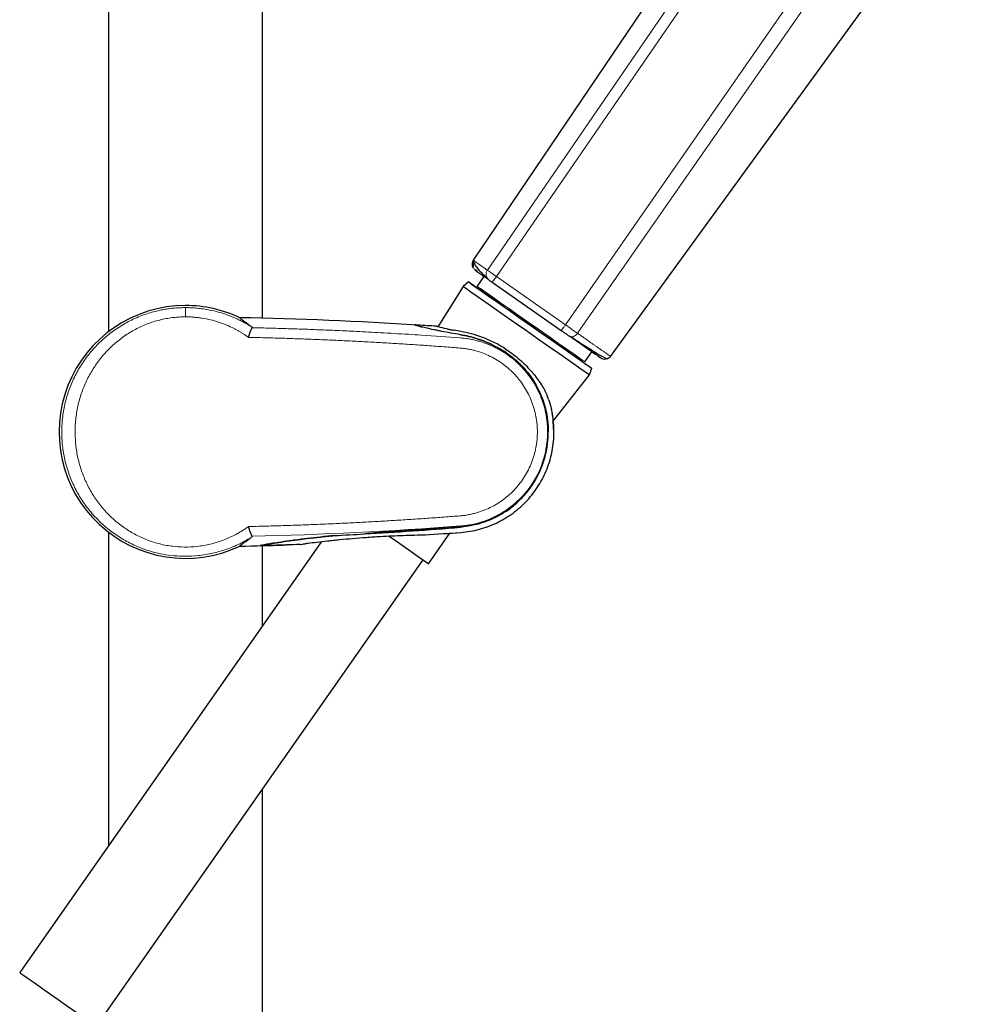
# Model space of a CAD drawing. Units: millimetres. Extents: x 35 to 801, y 37 to 1427.
# Drawn here: x 511 to 652, y 966 to 1113 of the extents above; entities that cross this region are included whole.
import ezdxf

# ---------------------------------------------------------------- set-up
doc = ezdxf.new("R2010")
doc.units = ezdxf.units.MM

msp = doc.modelspace()

# ---------------------------------------------------------------- linework, layer by layer
at = {"color": 7, "linetype": 'Continuous', "lineweight": 25}
for p, q in [((547.205, 1068.919), (547.205, 1399.518)), ((524.205, 1376.818), (524.205, 1066.908)), ((637.385, 1164.478), (578.667, 1077.575)), ((599.176, 1063.212), (646.37, 1128.168)), ((578.641, 1077.119), (578.659, 1076.392)), ((578.79, 1076.298), (579.236, 1075.985)), ((580.271, 1075.169), (579.239, 1073.695)), ((577.179, 1073.672), (573.404, 1067.632)), ((577.972, 1074.338), (577.179, 1073.672)), ((581.487, 1074.317), (591.786, 1067.106)), ((581.77, 1064.822), (581.769, 1064.821)), ((595.335, 1062.424), (596.368, 1063.898)), ((596.385, 1063.886), (596.815, 1063.591)), ((597.237, 1063.305), (597.157, 1063.486)), ((597.186, 1063.417), (597.742, 1063.028)), ((597.224, 1063.299), (597.301, 1063.245)), ((596.019, 1060.48), (596.373, 1061.453)), ((590.577, 1053.514), (596.019, 1060.48)), ((590.722, 1051.943), (590.578, 1053.516)), ((576.763, 1037.71), (577.451, 1037.868)), ((524.205, 1036.977), (524.205, 990.173)), ((557.945, 1036.474), (557.946, 1036.474)), ((571.987, 1032.261), (575.19, 1036.836)), ((575.19, 1036.835), (576.821, 1036.95)), ((555.995, 1035.574), (510.946, 971.237)), ((547.205, 1023.02), (547.205, 1034.967)), ((522.414, 963.207), (571.168, 1032.834)), ((547.205, 502.518), (547.205, 998.612))]:
    msp.add_line(p, q, dxfattribs=at)
at = {"color": 8, "linetype": 'Continuous', "lineweight": 18}
for p, q in [((580.773, 1076.105), (639.266, 1161.278)), ((582.137, 1075.148), (640.649, 1160.31)), ((650.148, 1150.97), (592.436, 1067.937)), ((594.241, 1066.676), (651.993, 1149.699)), ((592.436, 1067.937), (582.137, 1075.148)), ((597.301, 1063.245), (597.281, 1063.259)), ((597.699, 1062.967), (597.464, 1063.131))]:
    msp.add_line(p, q, dxfattribs=at)
at = {"color": 7, "linetype": 'Continuous', "lineweight": 25, "flags": 128}
for points in [[(577.179, 1073.672), (577.264, 1073.613), (577.639, 1073.35), (578.303, 1072.885), (579.233, 1072.233), (580.4, 1071.416), (581.766, 1070.459), (583.288, 1069.394), (584.916, 1068.254), (586.598, 1067.076)], [(579.223, 1073.462), (578.712, 1073.819), (578.202, 1074.176), (577.981, 1074.331), (578.055, 1074.28), (578.422, 1074.023), (579.07, 1073.569), (579.978, 1072.932), (581.118, 1072.134), (582.453, 1071.2), (583.939, 1070.159), (585.529, 1069.046), (587.172, 1067.895)], [(587.172, 1067.895), (588.814, 1066.745), (590.405, 1065.632), (591.891, 1064.591), (593.225, 1063.657), (594.365, 1062.859), (595.274, 1062.222), (595.923, 1061.768), (596.29, 1061.511), (596.373, 1061.453)], [(586.598, 1067.076), (588.28, 1065.899), (589.908, 1064.759), (591.43, 1063.693), (592.796, 1062.736), (593.963, 1061.919), (594.894, 1061.268), (595.558, 1060.803), (595.934, 1060.54), (596.019, 1060.48)], [(596.385, 1063.886), (596.23, 1063.995), (595.771, 1064.316), (595.027, 1064.837), (594.025, 1065.539), (593.23, 1066.095)], [(566.089, 1036.39), (566.842, 1035.863), (568.185, 1034.923), (569.399, 1034.073), (570.428, 1033.352), (571.223, 1032.796), (571.748, 1032.428), (571.977, 1032.268), (571.987, 1032.261)], [(510.946, 971.237), (511.089, 971.136), (511.513, 970.839), (512.196, 970.361), (513.104, 969.725), (514.191, 968.964), (515.403, 968.115), (516.679, 967.222)], [(516.679, 967.222), (517.955, 966.328), (519.167, 965.48), (520.255, 964.718), (521.163, 964.083), (521.846, 963.604), (522.27, 963.307), (522.414, 963.207), (522.414, 963.207)]]:
    msp.add_lwpolyline(points, dxfattribs=at)
at = {"color": 8, "linetype": 'Continuous', "lineweight": 18, "flags": 128}
for points in [[(579.241, 1073.693), (579.419, 1073.569), (579.879, 1073.246), (580.606, 1072.737), (581.572, 1072.061), (582.743, 1071.241), (584.077, 1070.306), (585.527, 1069.292), (587.039, 1068.232), (588.561, 1067.167), (590.037, 1066.134), (591.414, 1065.169), (592.643, 1064.309), (593.68, 1063.583), (594.487, 1063.018), (595.036, 1062.633), (595.307, 1062.444), (595.335, 1062.424)], [(535.705, 1070.503), (535.705, 1070.47), (535.705, 1070.392), (535.705, 1070.269), (535.705, 1070.106), (535.705, 1069.905), (535.705, 1069.671), (535.705, 1069.411), (535.705, 1069.129)]]:
    msp.add_lwpolyline(points, dxfattribs=at)
at = {"color": 7, "linetype": 'Continuous', "lineweight": 25}
for centre, radius, start, end in [((535.705, 1051.943), 18.874, 90, 295.39182), ((535.705, 1051.943), 18.874, 64.60834, 90), ((532.41, 470.381), 598.72, 86.365476, 88.910137), ((532.41, 470.381), 598.72, 86.365491, 86.40762), ((532.41, 1633.505), 598.72, 271.089868, 271.757518), ((532.41, 1633.505), 598.72, 271.381115, 271.757576)]:
    msp.add_arc(centre, radius, start, end, dxfattribs=at)
for points, knots in [([(578.667, 1077.575), (578.563, 1077.42), (578.489, 1077.215), (578.483, 1076.891), (578.497, 1076.78), (578.559, 1076.571), (578.605, 1076.472), (578.664, 1076.385)], [0, 0, 0, 0, 0.5, 0.5, 0.75, 0.75, 1, 1, 1, 1]), ([(578.706, 1077.561), (578.672, 1077.506), (578.602, 1077.391), (578.538, 1077.193), (578.508, 1076.978), (578.526, 1076.833), (578.536, 1076.76)], [0, 0, 0, 0, 0.2330161, 0.4799988, 0.7372626, 1, 1, 1, 1]), ([(578.724, 1077.498), (578.748, 1077.339), (578.799, 1077.002), (579.46, 1076.079), (580.325, 1075.304), (580.757, 1074.918)], [0, 0, 0, 0, 0.3104137, 0.6563292, 1, 1, 1, 1]), ([(578.941, 1076.101), (578.941, 1076.1), (578.942, 1076.1), (578.954, 1076.091), (578.972, 1076.079), (578.996, 1076.062), (579.025, 1076.042), (579.057, 1076.019), (579.093, 1075.994), (579.132, 1075.967), (579.172, 1075.939), (579.214, 1075.91), (579.255, 1075.88), (579.297, 1075.851), (579.338, 1075.822), (579.378, 1075.795), (579.416, 1075.768), (579.475, 1075.726), (579.565, 1075.663), (579.702, 1075.567), (579.871, 1075.449), (580.079, 1075.303), (580.331, 1075.127), (580.632, 1074.916), (580.868, 1074.751), (580.99, 1074.665)], [0, 0, 0, 0, 0.0447106, 0.0876228, 0.128738, 0.168057, 0.2055806, 0.2413096, 0.2752444, 0.3073854, 0.3377329, 0.3662871, 0.3930483, 0.4180164, 0.4411917, 0.4625742, 0.4821638, 0.4999606, 0.5501805, 0.6074679, 0.671824, 0.7432508, 0.8217518, 0.9073322, 1, 1, 1, 1]), ([(595.057, 1062.375), (595.057, 1062.375), (594.226, 1062.956), (591.269, 1065.027), (589.263, 1066.431), (585.081, 1069.359), (583.076, 1070.764), (580.119, 1072.834), (579.288, 1073.416), (579.288, 1073.416)], [0, 0, 0, 0, 0.25, 0.25, 0.5, 0.5, 0.75, 0.75, 1, 1, 1, 1]), ([(543.798, 1068.993), (543.797, 1068.99), (543.795, 1068.983), (543.803, 1068.967), (543.821, 1068.947), (543.848, 1068.922), (543.884, 1068.891), (543.941, 1068.846), (544.029, 1068.779), (544.16, 1068.684), (544.321, 1068.568), (544.517, 1068.43), (544.748, 1068.264), (545.015, 1068.069), (545.316, 1067.844), (545.539, 1067.67), (545.653, 1067.581)], [0, 0, 0, 0, 0.0383962, 0.0782664, 0.1196208, 0.1624688, 0.2068188, 0.2526784, 0.3341782, 0.4176815, 0.5032311, 0.5936388, 0.6884836, 0.7878032, 0.8916316, 1, 1, 1, 1]), ([(545.098, 1066.068), (545.114, 1066.116), (545.145, 1066.209), (545.19, 1066.34), (545.232, 1066.46), (545.27, 1066.568), (545.304, 1066.664), (545.333, 1066.748), (545.359, 1066.821), (545.382, 1066.883), (545.4, 1066.935), (545.415, 1066.977), (545.446, 1067.058), (545.492, 1067.17), (545.548, 1067.298), (545.597, 1067.396), (545.639, 1067.47), (545.663, 1067.497), (545.675, 1067.511)], [0, 0, 0, 0, 0.0672646, 0.1309641, 0.1907263, 0.2462348, 0.2972291, 0.3435014, 0.3848911, 0.421279, 0.4525797, 0.4787356, 0.4997102, 0.607957, 0.7125924, 0.8130605, 0.9089494, 1, 1, 1, 1]), ([(545.659, 1067.581), (545.666, 1067.575), (545.679, 1067.563), (545.686, 1067.545), (545.684, 1067.527), (545.675, 1067.515), (545.67, 1067.509)], [0, 0, 0, 0, 0.2459967, 0.4930195, 0.7435583, 1, 1, 1, 1]), ([(576.784, 1066.458), (575.749, 1066.626), (574.805, 1066.796), (573.744, 1067.002), (573.538, 1067.043), (573.138, 1067.124), (572.944, 1067.164), (572.391, 1067.28), (572.056, 1067.354), (571.454, 1067.491), (571.186, 1067.554), (570.837, 1067.64), (570.729, 1067.668), (570.534, 1067.719), (570.447, 1067.742), (570.061, 1067.85), (569.91, 1067.905), (569.924, 1067.925)], [0, 0, 0, 0, 0.25, 0.25, 0.3125, 0.3125, 0.375, 0.375, 0.5, 0.5, 0.625, 0.625, 0.6875, 0.6875, 0.75, 0.75, 1, 1, 1, 1]), ([(576.784, 1066.458), (576.276, 1066.541), (575.783, 1066.625), (574.831, 1066.795), (574.379, 1066.88), (573.113, 1067.125), (572.379, 1067.281), (571.459, 1067.489), (571.19, 1067.553), (570.727, 1067.668), (570.533, 1067.718), (570.3, 1067.783), (570.231, 1067.803), (570.114, 1067.839), (570.066, 1067.855), (569.952, 1067.896), (569.917, 1067.915), (569.924, 1067.925)], [0, 0, 0, 0, 0.125, 0.125, 0.25, 0.25, 0.5, 0.5, 0.625, 0.625, 0.75, 0.75, 0.8125, 0.8125, 0.875, 0.875, 1, 1, 1, 1]), ([(574.762, 1067.32), (574.242, 1067.427), (573.846, 1067.516), (573.445, 1067.617), (573.344, 1067.645), (573.213, 1067.688), (573.183, 1067.703), (573.188, 1067.711)], [0, 0, 0, 0, 0.5, 0.5, 0.75, 0.75, 1, 1, 1, 1]), ([(574.762, 1067.32), (574.917, 1067.288), (575.082, 1067.255), (575.43, 1067.187), (575.615, 1067.152), (575.807, 1067.115)], [0, 0, 0, 0, 0.5, 0.5, 1, 1, 1, 1]), ([(581.769, 1064.821), (580.941, 1065.243), (580.106, 1065.585), (578.846, 1065.993), (578.427, 1066.11), (577.599, 1066.31), (577.19, 1066.392), (576.784, 1066.458)], [0, 0, 0, 0, 0.5, 0.5, 0.75, 0.75, 1, 1, 1, 1]), ([(576.784, 1066.458), (577.187, 1066.393), (577.6, 1066.31), (578.427, 1066.111), (578.842, 1065.994), (579.675, 1065.725), (580.093, 1065.573), (580.932, 1065.227), (581.353, 1065.034), (581.77, 1064.822)], [0, 0, 0, 0, 0.25, 0.25, 0.5, 0.5, 0.75, 0.75, 1, 1, 1, 1]), ([(583.493, 1064.326), (582.934, 1064.686), (582.365, 1065.008), (581.497, 1065.442), (581.204, 1065.579), (580.624, 1065.83), (580.337, 1065.946), (579.484, 1066.266), (578.923, 1066.444), (577.835, 1066.735), (577.315, 1066.846), (576.82, 1066.933)], [0, 0, 0, 0, 0.25, 0.25, 0.375, 0.375, 0.5, 0.5, 0.75, 0.75, 1, 1, 1, 1]), ([(591.786, 1067.106), (591.813, 1067.087), (591.879, 1067.04), (591.996, 1066.959), (592.146, 1066.854), (592.305, 1066.743), (592.459, 1066.634), (592.608, 1066.53), (592.768, 1066.419), (592.912, 1066.317), (592.998, 1066.257), (593.032, 1066.233)], [0, 0, 0, 0, 0.0593807, 0.1441428, 0.2541543, 0.388626, 0.5000361, 0.6113629, 0.7459164, 0.9013689, 1, 1, 1, 1]), ([(593.24, 1066.178), (594.009, 1065.669), (595.547, 1064.652), (597.228, 1063.61), (598.416, 1062.94), (598.654, 1062.898), (598.774, 1062.877)], [0, 0, 0, 0, 0.2481339, 0.4965021, 0.7465647, 1, 1, 1, 1]), ([(581.77, 1064.822), (581.927, 1064.747), (582.082, 1064.669), (582.391, 1064.507), (582.544, 1064.423), (582.696, 1064.336)], [0, 0, 0, 0, 0.5, 0.5, 1, 1, 1, 1]), ([(583.064, 1064.113), (583.003, 1064.151), (582.881, 1064.226), (582.757, 1064.299), (582.696, 1064.335)], [0, 0, 0, 0, 0.5015127, 1, 1, 1, 1]), ([(583.493, 1064.326), (583.824, 1064.112), (584.15, 1063.886), (584.778, 1063.419), (585.084, 1063.176), (585.676, 1062.674), (585.963, 1062.413), (586.519, 1061.877), (586.782, 1061.606), (587.283, 1061.059), (587.52, 1060.783), (587.969, 1060.227), (588.183, 1059.946), (588.78, 1059.111), (589.122, 1058.567), (589.419, 1058.041)], [0, 0, 0, 0, 0.125, 0.125, 0.25, 0.25, 0.375, 0.375, 0.5, 0.5, 0.625, 0.625, 0.75, 0.75, 1, 1, 1, 1]), ([(596.184, 1064.271), (596.27, 1064.211), (596.474, 1064.068), (596.723, 1063.894), (596.941, 1063.741), (597.085, 1063.64), (597.161, 1063.587), (597.171, 1063.58), (597.174, 1063.578)], [0, 0, 0, 0, 0.1413324, 0.335542, 0.5297516, 0.7239617, 0.901435, 1, 1, 1, 1]), ([(597.184, 1063.571), (597.183, 1063.572), (597.178, 1063.575), (597.126, 1063.612), (596.997, 1063.702), (596.804, 1063.837), (596.54, 1064.022), (596.334, 1064.167), (596.199, 1064.261), (596.192, 1064.266)], [0, 0, 0, 0, 0.0777891, 0.260398, 0.4430078, 0.6256177, 0.8082271, 0.9908367, 1, 1, 1, 1]), ([(583.641, 1063.744), (583.546, 1063.807), (583.356, 1063.933), (583.161, 1064.053), (583.064, 1064.113)], [0, 0, 0, 0, 0.4991533, 1, 1, 1, 1]), ([(583.638, 1063.746), (584.113, 1063.422), (584.569, 1063.069), (585.224, 1062.496), (585.438, 1062.296), (585.852, 1061.887), (586.051, 1061.678), (587.013, 1060.602), (587.672, 1059.657), (588.491, 1058.112), (588.731, 1057.583), (589.142, 1056.506), (589.315, 1055.957), (589.594, 1054.838), (589.701, 1054.266), (589.843, 1053.108), (589.879, 1052.527), (589.879, 1051.943)], [0, 0, 0, 0, 0.125, 0.125, 0.1875, 0.1875, 0.25, 0.25, 0.5, 0.5, 0.625, 0.625, 0.75, 0.75, 0.875, 0.875, 1, 1, 1, 1]), ([(583.641, 1063.744), (584.119, 1063.418), (584.576, 1063.065), (585.446, 1062.302), (585.862, 1061.89), (587.021, 1060.593), (587.678, 1059.648), (588.491, 1058.113), (588.733, 1057.579), (589.146, 1056.498), (589.318, 1055.949), (589.596, 1054.832), (589.701, 1054.264), (589.843, 1053.111), (589.879, 1052.527), (589.879, 1051.943)], [0, 0, 0, 0, 0.125, 0.125, 0.25, 0.25, 0.5, 0.5, 0.625, 0.625, 0.75, 0.75, 0.875, 0.875, 1, 1, 1, 1]), ([(596.368, 1063.899), (596.432, 1063.854), (596.699, 1063.667), (596.856, 1063.557), (596.976, 1063.473)], [0, 0, 0, 0, 0.239922, 1, 1, 1, 1]), ([(596.679, 1063.684), (596.694, 1063.675), (596.721, 1063.658), (596.765, 1063.642), (596.807, 1063.634), (596.844, 1063.631), (596.876, 1063.633), (596.916, 1063.639), (596.965, 1063.653), (597.001, 1063.676), (597.019, 1063.687)], [0, 0, 0, 0, 0.1419667, 0.2743451, 0.3940999, 0.4989472, 0.5873946, 0.6586326, 0.8311051, 1, 1, 1, 1]), ([(596.808, 1063.595), (596.807, 1063.596), (596.806, 1063.597), (596.794, 1063.605), (596.771, 1063.621), (596.736, 1063.645), (596.698, 1063.671), (596.679, 1063.684)], [0, 0, 0, 0, 0.1721977, 0.3435434, 0.5159801, 0.7581162, 1, 1, 1, 1]), ([(596.782, 1063.641), (596.803, 1063.632), (596.863, 1063.608), (596.958, 1063.589), (597.061, 1063.584), (597.113, 1063.599), (597.14, 1063.606)], [0, 0, 0, 0, 0.1518251, 0.4242426, 0.7085659, 1, 1, 1, 1]), ([(597.019, 1063.687), (597.047, 1063.667), (597.113, 1063.62), (597.127, 1063.611), (597.135, 1063.605)], [0, 0, 0, 0, 0.4171098, 1, 1, 1, 1]), ([(597.188, 1063.388), (597.179, 1063.419), (597.161, 1063.481), (597.174, 1063.545), (597.181, 1063.576)], [0, 0, 0, 0, 0.5053898, 1, 1, 1, 1]), ([(597.464, 1063.131), (597.457, 1063.136), (597.446, 1063.144), (597.333, 1063.223), (597.3, 1063.246)], [0, 0, 0, 0, 0.7122531, 1, 1, 1, 1]), ([(599.176, 1063.212), (599.103, 1063.111), (599.005, 1063.016), (598.769, 1062.865), (598.631, 1062.811), (598.344, 1062.764), (598.195, 1062.77), (597.924, 1062.836), (597.801, 1062.895), (597.699, 1062.967)], [0, 0, 0, 0, 0.25, 0.25, 0.5, 0.5, 0.75, 0.75, 1, 1, 1, 1]), ([(576.82, 1036.95), (577.763, 1037.02), (578.684, 1037.178), (580.035, 1037.539), (580.48, 1037.68), (581.359, 1038.006), (581.796, 1038.191), (583.066, 1038.803), (583.865, 1039.285), (584.991, 1040.116), (585.355, 1040.411), (586.058, 1041.038), (586.395, 1041.37), (587.35, 1042.399), (587.917, 1043.138), (588.665, 1044.327), (588.897, 1044.738), (589.322, 1045.579), (589.513, 1046.007), (590.024, 1047.311), (590.283, 1048.206), (590.545, 1049.591), (590.612, 1050.06), (590.699, 1050.999), (590.721, 1051.47), (590.721, 1051.943)], [0, 0, 0, 0, 0.125, 0.125, 0.1875, 0.1875, 0.25, 0.25, 0.375, 0.375, 0.4375, 0.4375, 0.5, 0.5, 0.625, 0.625, 0.6875, 0.6875, 0.75, 0.75, 0.875, 0.875, 0.9375, 0.9375, 1, 1, 1, 1]), ([(576.821, 1036.95), (577.764, 1037.02), (578.685, 1037.178), (580.036, 1037.539), (580.481, 1037.68), (581.36, 1038.006), (581.797, 1038.191), (583.067, 1038.803), (583.866, 1039.285), (584.992, 1040.116), (585.356, 1040.411), (586.059, 1041.038), (586.396, 1041.37), (587.351, 1042.399), (587.919, 1043.138), (588.666, 1044.327), (588.898, 1044.738), (589.323, 1045.579), (589.514, 1046.007), (590.026, 1047.311), (590.284, 1048.206), (590.547, 1049.591), (590.613, 1050.06), (590.701, 1050.999), (590.722, 1051.47), (590.722, 1051.943)], [0, 0, 0, 0, 0.125, 0.125, 0.1875, 0.1875, 0.25, 0.25, 0.375, 0.375, 0.4375, 0.4375, 0.5, 0.5, 0.625, 0.625, 0.6875, 0.6875, 0.75, 0.75, 0.875, 0.875, 0.9375, 0.9375, 1, 1, 1, 1]), ([(583.626, 1040.131), (584.103, 1040.456), (584.564, 1040.811), (585.441, 1041.579), (585.852, 1041.985), (586.621, 1042.844), (586.978, 1043.295), (587.475, 1044.006), (587.633, 1044.249), (587.937, 1044.745), (588.082, 1045), (588.761, 1046.283), (589.173, 1047.359), (589.594, 1049.046), (589.702, 1049.622), (589.844, 1050.778), (589.879, 1051.359), (589.879, 1051.943)], [0, 0, 0, 0, 0.125, 0.125, 0.25, 0.25, 0.375, 0.375, 0.4375, 0.4375, 0.5, 0.5, 0.75, 0.75, 0.875, 0.875, 1, 1, 1, 1]), ([(583.63, 1040.135), (584.109, 1040.461), (584.571, 1040.818), (585.443, 1041.582), (585.857, 1041.991), (586.631, 1042.857), (586.991, 1043.312), (587.654, 1044.266), (587.957, 1044.763), (588.498, 1045.789), (588.739, 1046.322), (589.15, 1047.401), (589.321, 1047.949), (589.597, 1049.063), (589.702, 1049.629), (589.843, 1050.778), (589.879, 1051.361), (589.879, 1051.943)], [0, 0, 0, 0, 0.125, 0.125, 0.25, 0.25, 0.375, 0.375, 0.5, 0.5, 0.625, 0.625, 0.75, 0.75, 0.875, 0.875, 1, 1, 1, 1]), ([(583.627, 1040.13), (583.534, 1040.069), (583.349, 1039.946), (583.065, 1039.77), (582.777, 1039.6), (582.483, 1039.436), (582.186, 1039.279), (581.755, 1039.065), (581.188, 1038.808), (580.477, 1038.532), (579.755, 1038.294), (579.022, 1038.097), (578.278, 1037.94), (577.524, 1037.819), (577.015, 1037.773), (576.76, 1037.75)], [0, 0, 0, 0, 0.0453748, 0.0908205, 0.1363625, 0.1820262, 0.2278365, 0.2738183, 0.3782327, 0.4819224, 0.5851853, 0.6883228, 0.7916377, 0.8954311, 1, 1, 1, 1]), ([(545.672, 1036.373), (545.666, 1036.381), (545.652, 1036.398), (545.628, 1036.434), (545.602, 1036.48), (545.573, 1036.537), (545.541, 1036.604), (545.506, 1036.683), (545.469, 1036.773), (545.431, 1036.866), (545.391, 1036.975), (545.343, 1037.11), (545.277, 1037.296), (545.193, 1037.534), (545.131, 1037.719), (545.098, 1037.818)], [0, 0, 0, 0, 0.0564737, 0.1148383, 0.1750474, 0.2370318, 0.3006991, 0.3659347, 0.4326028, 0.5005483, 0.5571381, 0.63668, 0.7382924, 0.860301, 1, 1, 1, 1]), ([(545.658, 1036.305), (545.665, 1036.311), (545.678, 1036.323), (545.686, 1036.34), (545.686, 1036.357), (545.677, 1036.368), (545.672, 1036.373)], [0, 0, 0, 0, 0.24716996, 0.49496351, 0.74530458, 1, 1, 1, 1]), ([(557.946, 1036.474), (557.242, 1036.405), (556.55, 1036.332), (555.187, 1036.182), (554.526, 1036.105), (553.255, 1035.95), (552.644, 1035.872), (551.766, 1035.756), (551.481, 1035.717), (550.924, 1035.64), (550.652, 1035.601), (549.873, 1035.489), (549.397, 1035.418), (548.756, 1035.318), (548.555, 1035.286), (548.179, 1035.225), (548.004, 1035.195), (547.533, 1035.114), (547.288, 1035.069), (547.031, 1035.015), (546.964, 1035), (546.871, 1034.975), (546.845, 1034.965), (546.841, 1034.958)], [0, 0, 0, 0, 0.125, 0.125, 0.25, 0.25, 0.375, 0.375, 0.4375, 0.4375, 0.5, 0.5, 0.625, 0.625, 0.6875, 0.6875, 0.75, 0.75, 0.875, 0.875, 0.9375, 0.9375, 1, 1, 1, 1]), ([(546.841, 1034.958), (546.85, 1034.972), (546.942, 1034.996), (547.196, 1035.049), (547.299, 1035.07), (547.544, 1035.115), (547.686, 1035.14), (548.155, 1035.221), (548.53, 1035.282), (549.175, 1035.383), (549.404, 1035.418), (549.882, 1035.49), (550.13, 1035.526), (550.904, 1035.637), (551.457, 1035.714), (552.627, 1035.869), (553.249, 1035.949), (554.528, 1036.105), (555.186, 1036.181), (556.201, 1036.293), (556.544, 1036.33), (557.238, 1036.403), (557.591, 1036.439), (557.945, 1036.474)], [0, 0, 0, 0, 0.125, 0.125, 0.1875, 0.1875, 0.25, 0.25, 0.375, 0.375, 0.4375, 0.4375, 0.5, 0.5, 0.625, 0.625, 0.75, 0.75, 0.875, 0.875, 0.9375, 0.9375, 1, 1, 1, 1]), ([(552.831, 1035.133), (552.839, 1035.145), (552.95, 1035.17), (553.258, 1035.221), (553.386, 1035.241), (553.679, 1035.285), (553.845, 1035.309), (554.397, 1035.385), (554.84, 1035.442), (555.813, 1035.561), (556.345, 1035.623), (557.202, 1035.716), (557.499, 1035.748), (558.102, 1035.81), (558.408, 1035.841), (559.344, 1035.932), (559.989, 1035.991), (561.317, 1036.103), (562.003, 1036.157), (563.382, 1036.256), (564.078, 1036.302), (564.781, 1036.343)], [0, 0, 0, 0, 0.125, 0.125, 0.1875, 0.1875, 0.25, 0.25, 0.375, 0.375, 0.5, 0.5, 0.5625, 0.5625, 0.625, 0.625, 0.75, 0.75, 0.875, 0.875, 1, 1, 1, 1]), ([(566.399, 1037.053), (566.251, 1037.042), (565.956, 1037.021), (565.513, 1036.987), (565.07, 1036.951), (564.629, 1036.915), (564.188, 1036.877), (563.75, 1036.838), (563.313, 1036.799), (562.88, 1036.758), (562.593, 1036.73), (562.449, 1036.716)], [0, 0, 0, 0, 0.1103973, 0.2211509, 0.3321807, 0.4434076, 0.5547558, 0.6661568, 0.7775431, 0.8888468, 1, 1, 1, 1]), ([(564.781, 1036.343), (565.947, 1036.411), (567.097, 1036.465), (568.798, 1036.524), (569.364, 1036.54), (570.467, 1036.565), (571.004, 1036.574), (571.526, 1036.579)], [0, 0, 0, 0, 0.5, 0.5, 0.75, 0.75, 1, 1, 1, 1]), ([(576.76, 1037.75), (576.071, 1037.698), (574.691, 1037.595), (572.62, 1037.449), (570.547, 1037.309), (568.474, 1037.177), (567.09, 1037.094), (566.399, 1037.053)], [0, 0, 0, 0, 0.1998277, 0.3997391, 0.5997366, 0.7998228, 1, 1, 1, 1]), ([(543.798, 1034.893), (543.798, 1034.897), (543.798, 1034.905), (543.81, 1034.923), (543.83, 1034.946), (543.86, 1034.975), (543.899, 1035.008), (543.947, 1035.046), (544.004, 1035.09), (544.07, 1035.139), (544.145, 1035.193), (544.229, 1035.253), (544.351, 1035.339), (544.524, 1035.461), (544.761, 1035.63), (545.029, 1035.825), (545.327, 1036.047), (545.544, 1036.217), (545.654, 1036.303)], [0, 0, 0, 0, 0.0439326, 0.0881947, 0.1327982, 0.1777548, 0.2230756, 0.2687717, 0.3148536, 0.3613316, 0.4082156, 0.4555154, 0.5032403, 0.5974215, 0.6941352, 0.793437, 0.8953771, 1, 1, 1, 1])]:
    msp.add_open_spline(points, degree=3, knots=knots, dxfattribs=at)
at = {"color": 8, "linetype": 'Continuous', "lineweight": 18}
for points in [[(578.667, 1077.575), (578.666, 1077.574), (579.382, 1077.072), (580.772, 1076.105)], [(579.241, 1073.693), (579.24, 1073.694), (579.239, 1073.695), (579.239, 1073.695), (579.239, 1073.695)], [(592.436, 1067.937), (593.102, 1067.467), (593.756, 1067.011), (594.241, 1066.676)], [(576.786, 1066.475), (576.785, 1066.469), (576.785, 1066.464), (576.784, 1066.458)], [(597.184, 1063.571), (597.181, 1063.561), (597.179, 1063.551), (597.177, 1063.541)], [(589.768, 1051.943), (589.806, 1051.943), (589.843, 1051.943), (589.879, 1051.943)], [(545.674, 1036.377), (556.043, 1036.613), (566.406, 1037.123), (576.749, 1037.903)]]:
    msp.add_open_spline(points, degree=3, dxfattribs=at)
for points, knots in [([(580.99, 1074.665), (580.894, 1074.733), (580.803, 1074.824), (580.661, 1075.049), (580.61, 1075.182), (580.567, 1075.463), (580.576, 1075.609), (580.643, 1075.878), (580.702, 1076.002), (580.772, 1076.105)], [0, 0, 0, 0, 0.25, 0.25, 0.5, 0.5, 0.75, 0.75, 1, 1, 1, 1]), ([(580.773, 1076.105), (580.87, 1076.032), (581.059, 1075.897), (581.545, 1075.556), (581.843, 1075.35), (582.137, 1075.148)], [0, 0, 0, 0, 0.5, 0.5, 1, 1, 1, 1]), ([(581.487, 1074.317), (581.492, 1074.313), (581.511, 1074.328), (581.581, 1074.404), (581.632, 1074.466), (581.759, 1074.628), (581.834, 1074.727), (581.987, 1074.936), (582.065, 1075.046), (582.137, 1075.148)], [0, 0, 0, 0, 0.25, 0.25, 0.5, 0.5, 0.75, 0.75, 1, 1, 1, 1]), ([(545.655, 1036.304), (545.549, 1036.236), (545.339, 1036.103), (545.022, 1035.914), (544.709, 1035.734), (544.4, 1035.565), (544.095, 1035.405), (543.567, 1035.141), (542.813, 1034.8), (541.806, 1034.413), (540.788, 1034.088), (539.398, 1033.733), (537.705, 1033.454), (535.228, 1033.325), (532.349, 1033.588), (529.498, 1034.388), (527.178, 1035.431), (525.339, 1036.528), (523.925, 1037.612), (522.875, 1038.572), (521.882, 1039.59), (520.752, 1040.968), (519.594, 1042.769), (518.648, 1044.697), (517.928, 1046.726), (517.446, 1048.83), (517.21, 1050.98), (517.224, 1053.144), (517.487, 1055.289), (517.996, 1057.387), (518.741, 1059.406), (519.711, 1061.321), (520.892, 1063.107), (522.039, 1064.471), (523.045, 1065.476), (524.107, 1066.422), (525.261, 1067.283), (526.473, 1068.032), (527.752, 1068.723), (529.383, 1069.427), (530.992, 1069.909), (532.142, 1070.159), (532.857, 1070.286), (533.572, 1070.383), (534.285, 1070.452), (534.996, 1070.495), (535.469, 1070.5), (535.705, 1070.503)], [0, 0, 0, 0, 0.0055164, 0.0109092, 0.0161782, 0.0213235, 0.026345, 0.0312429, 0.0471846, 0.0624966, 0.0783861, 0.0937647, 0.1250345, 0.1528744, 0.2014618, 0.2500205, 0.2812584, 0.3124818, 0.3436987, 0.3593117, 0.3749246, 0.4061408, 0.4373679, 0.4686105, 0.4998766, 0.5311572, 0.5624475, 0.5937389, 0.625028, 0.6563046, 0.6875644, 0.7188081, 0.7500376, 0.7812567, 0.7968699, 0.8124825, 0.8436967, 0.8599122, 0.8749312, 0.9073266, 0.9374225, 0.9480328, 0.9585695, 0.9690334, 0.9794257, 0.9897475, 1, 1, 1, 1]), ([(535.705, 1070.503), (535.85, 1070.502), (536.141, 1070.5), (536.577, 1070.483), (537.015, 1070.458), (537.455, 1070.421), (537.895, 1070.374), (538.619, 1070.278), (539.63, 1070.095), (540.896, 1069.771), (542.147, 1069.355), (543.145, 1068.941), (543.926, 1068.569), (544.495, 1068.272), (545.076, 1067.945), (545.461, 1067.704), (545.657, 1067.581)], [0, 0, 0, 0, 0.0412495, 0.0826773, 0.1242853, 0.1660752, 0.2080487, 0.2502076, 0.3739309, 0.5002843, 0.622344, 0.7502058, 0.8087961, 0.8699583, 0.9336928, 1, 1, 1, 1]), ([(535.705, 1069.129), (535.575, 1069.128), (535.316, 1069.126), (534.927, 1069.111), (534.539, 1069.087), (534.151, 1069.053), (533.57, 1068.989), (532.8, 1068.87), (531.849, 1068.662), (530.913, 1068.397), (529.688, 1067.968), (528.208, 1067.294), (526.543, 1066.278), (525.006, 1065.071), (523.617, 1063.688), (522.391, 1062.146), (521.343, 1060.465), (520.489, 1058.665), (519.84, 1056.768), (519.407, 1054.801), (519.198, 1052.792), (519.217, 1050.77), (519.461, 1048.766), (519.93, 1046.809), (520.612, 1044.926), (521.498, 1043.143), (522.575, 1041.483), (523.828, 1039.966), (525.243, 1038.609), (526.801, 1037.432), (528.485, 1036.449), (530.274, 1035.675), (532.143, 1035.122), (534.068, 1034.802), (536.018, 1034.72), (537.963, 1034.879), (539.553, 1035.208), (540.794, 1035.585), (541.705, 1035.925), (542.595, 1036.319), (543.364, 1036.715), (544.018, 1037.096), (544.566, 1037.443), (544.92, 1037.692), (545.098, 1037.818)], [0, 0, 0, 0, 0.0061461, 0.0122907, 0.0184381, 0.0245923, 0.0307574, 0.0461434, 0.0615471, 0.0769302, 0.0924032, 0.1233396, 0.1543873, 0.1855627, 0.2168697, 0.248306, 0.279862, 0.3115244, 0.3432753, 0.3750948, 0.4069897, 0.4388279, 0.4706857, 0.5024992, 0.5342414, 0.5658844, 0.5974183, 0.6288312, 0.6601177, 0.6912756, 0.7223075, 0.7532281, 0.7840545, 0.8148211, 0.8455548, 0.8762957, 0.9070778, 0.9224688, 0.937947, 0.9533958, 0.9689143, 0.9792441, 0.9896006, 1, 1, 1, 1]), ([(545.098, 1066.068), (544.983, 1066.15), (544.755, 1066.312), (544.405, 1066.544), (544.051, 1066.767), (543.692, 1066.981), (543.327, 1067.184), (542.711, 1067.509), (541.825, 1067.919), (540.648, 1068.356), (539.44, 1068.699), (538.413, 1068.905), (537.584, 1069.021), (536.959, 1069.083), (536.332, 1069.121), (535.914, 1069.126), (535.705, 1069.129)], [0, 0, 0, 0, 0.04219143, 0.08423216, 0.12614936, 0.16797047, 0.20972303, 0.25143475, 0.37691102, 0.50167595, 0.62661773, 0.75105183, 0.81346407, 0.87568763, 0.93783022, 1, 1, 1, 1]), ([(545.676, 1067.509), (546.45, 1067.49), (548.034, 1067.452), (550.463, 1067.382), (553, 1067.299), (555.646, 1067.2), (558.398, 1067.084), (561.472, 1066.941), (565.014, 1066.756), (568.251, 1066.565), (572.225, 1066.312), (574.811, 1066.124), (576.749, 1065.983)], [0, 0, 0, 0, 0.0746389, 0.1527556, 0.2343502, 0.3194224, 0.4079724, 0.5, 0.6160633, 0.7500008, 0.8126872, 1, 1, 1, 1]), ([(591.786, 1067.106), (591.791, 1067.102), (591.813, 1067.12), (591.884, 1067.199), (591.934, 1067.259), (592.054, 1067.412), (592.125, 1067.506), (592.276, 1067.711), (592.356, 1067.824), (592.436, 1067.937)], [0, 0, 0, 0, 0.25, 0.25, 0.5, 0.5, 0.75, 0.75, 1, 1, 1, 1]), ([(576.735, 1064.47), (575.919, 1064.533), (574.29, 1064.658), (571.846, 1064.834), (569.404, 1064.999), (566.964, 1065.153), (564.526, 1065.297), (562.091, 1065.431), (559.657, 1065.553), (557.225, 1065.666), (554.796, 1065.767), (552.369, 1065.859), (549.943, 1065.94), (547.52, 1066.011), (545.905, 1066.049), (545.098, 1066.068)], [0, 0, 0, 0, 0.07743, 0.1547699, 0.2320212, 0.3091856, 0.3862644, 0.4632592, 0.5401715, 0.617003, 0.693755, 0.7704291, 0.847027, 0.9235501, 1, 1, 1, 1]), ([(576.749, 1065.983), (576.874, 1065.973), (577.123, 1065.952), (577.493, 1065.909), (577.857, 1065.857), (578.215, 1065.796), (578.568, 1065.727), (578.914, 1065.65), (579.253, 1065.566), (579.587, 1065.474), (579.913, 1065.376), (580.233, 1065.271), (580.546, 1065.16), (580.852, 1065.043), (581.151, 1064.921), (581.444, 1064.794), (581.729, 1064.663), (582.007, 1064.527), (582.278, 1064.387), (582.543, 1064.243), (582.8, 1064.096), (583.05, 1063.946), (583.294, 1063.793), (583.53, 1063.638), (583.76, 1063.481), (583.983, 1063.322), (584.199, 1063.161), (584.409, 1062.999), (584.612, 1062.835), (584.808, 1062.671), (584.998, 1062.507), (585.182, 1062.341), (585.36, 1062.176), (585.532, 1062.011), (585.697, 1061.846), (585.857, 1061.682), (586.139, 1061.383), (586.53, 1060.937), (587.009, 1060.327), (587.45, 1059.695), (587.855, 1059.043), (588.221, 1058.374), (588.549, 1057.691), (588.838, 1056.994), (589.088, 1056.287), (589.299, 1055.571), (589.471, 1054.849), (589.605, 1054.124), (589.699, 1053.396), (589.757, 1052.669), (589.765, 1052.185), (589.768, 1051.943)], [0, 0, 0, 0, 0.0178983, 0.0355839, 0.0530568, 0.0703171, 0.0873647, 0.1041997, 0.1208221, 0.1372319, 0.1534292, 0.1694139, 0.1851861, 0.2007458, 0.216093, 0.2312277, 0.24615, 0.2608598, 0.2753572, 0.2896423, 0.3037149, 0.3175752, 0.3312231, 0.3446587, 0.357882, 0.370893, 0.3836916, 0.396278, 0.4086522, 0.420814, 0.4327637, 0.4445011, 0.4560263, 0.4673393, 0.4784401, 0.4893288, 0.5000053, 0.5370053, 0.5738069, 0.6104104, 0.6468157, 0.683023, 0.7190325, 0.7548443, 0.7904584, 0.8258751, 0.8610944, 0.8961164, 0.9309413, 0.9655691, 1, 1, 1, 1]), ([(593.126, 1066.2), (593.474, 1065.954), (594.44, 1065.271), (595.544, 1064.489), (596.454, 1063.843), (596.604, 1063.737), (596.679, 1063.684)], [0, 0, 0, 0, 0.1581395, 0.4387283, 0.7193701, 1, 1, 1, 1]), ([(593.296, 1066.139), (593.373, 1066.132), (593.459, 1066.139), (593.634, 1066.184), (593.724, 1066.221), (593.981, 1066.373), (594.133, 1066.523), (594.242, 1066.676)], [0, 0, 0, 0, 0.25, 0.25, 0.5, 0.5, 1, 1, 1, 1]), ([(599.176, 1063.212), (599.176, 1063.212), (599.174, 1063.214), (599.159, 1063.225), (599.128, 1063.248), (599.076, 1063.285), (598.994, 1063.343), (598.877, 1063.425), (598.717, 1063.538), (598.505, 1063.687), (598.232, 1063.879), (597.89, 1064.119), (597.523, 1064.376), (597.155, 1064.634), (596.812, 1064.875), (596.444, 1065.133), (596.052, 1065.408), (595.635, 1065.7), (595.194, 1066.008), (594.732, 1066.332), (594.405, 1066.561), (594.242, 1066.676)], [0, 0, 0, 0, 0.027497, 0.0600382, 0.0975995, 0.1401585, 0.1876963, 0.2401989, 0.297659, 0.3600769, 0.4274627, 0.4998377, 0.5772373, 0.6298411, 0.682477, 0.7351618, 0.7879134, 0.840751, 0.8936956, 0.9467702, 1, 1, 1, 1]), ([(588.246, 1051.943), (588.245, 1052.054), (588.243, 1052.276), (588.229, 1052.609), (588.207, 1052.941), (588.176, 1053.273), (588.136, 1053.605), (588.088, 1053.936), (587.982, 1054.54), (587.778, 1055.407), (587.404, 1056.515), (586.93, 1057.582), (586.167, 1058.941), (584.985, 1060.499), (583.531, 1061.809), (582.242, 1062.683), (581.218, 1063.246), (580.147, 1063.711), (579.22, 1064.014), (578.464, 1064.205), (577.891, 1064.321), (577.315, 1064.413), (576.928, 1064.45), (576.735, 1064.469)], [0, 0, 0, 0, 0.0178369, 0.0356677, 0.0535047, 0.0713582, 0.0892284, 0.1071254, 0.1250611, 0.1877393, 0.2500829, 0.3125903, 0.3751076, 0.499998, 0.6248887, 0.6875547, 0.7499148, 0.8123625, 0.8749406, 0.9063229, 0.9375775, 0.9687783, 1, 1, 1, 1]), ([(597.177, 1063.541), (597.168, 1063.484), (597.175, 1063.423), (597.222, 1063.317), (597.26, 1063.274), (597.301, 1063.245)], [0, 0, 0, 0, 0.5, 0.5, 1, 1, 1, 1]), ([(576.735, 1039.416), (576.845, 1039.427), (577.066, 1039.447), (577.397, 1039.489), (577.726, 1039.539), (578.054, 1039.598), (578.381, 1039.665), (578.707, 1039.742), (579.299, 1039.898), (580.147, 1040.175), (581.218, 1040.64), (582.242, 1041.203), (583.531, 1042.077), (584.985, 1043.387), (586.167, 1044.945), (586.93, 1046.303), (587.404, 1047.371), (587.778, 1048.479), (588.001, 1049.428), (588.128, 1050.197), (588.196, 1050.778), (588.238, 1051.36), (588.243, 1051.748), (588.246, 1051.943)], [0, 0, 0, 0, 0.0178488, 0.0356803, 0.0535085, 0.0713473, 0.0892107, 0.1071123, 0.125066, 0.1876431, 0.250091, 0.3124506, 0.3751162, 0.5000063, 0.6248964, 0.6874124, 0.7499215, 0.8122635, 0.8749452, 0.9062981, 0.9375482, 0.9687603, 1, 1, 1, 1]), ([(576.749, 1037.903), (578.498, 1038.035), (580.223, 1038.498), (583.383, 1040.021), (584.819, 1041.083), (587.205, 1043.655), (588.155, 1045.168), (589.436, 1048.433), (589.768, 1050.189), (589.768, 1051.943)], [0, 0, 0, 0, 0.25, 0.25, 0.5, 0.5, 0.75, 0.75, 1, 1, 1, 1]), ([(545.098, 1037.818), (545.905, 1037.837), (547.52, 1037.875), (549.944, 1037.946), (552.369, 1038.027), (554.797, 1038.118), (557.227, 1038.22), (559.658, 1038.332), (562.092, 1038.455), (564.527, 1038.589), (566.965, 1038.733), (569.405, 1038.887), (571.846, 1039.052), (574.29, 1039.227), (575.919, 1039.353), (576.735, 1039.416)], [0, 0, 0, 0, 0.0764608, 0.1529929, 0.229598, 0.3062776, 0.3830332, 0.4598664, 0.5367788, 0.6137718, 0.690847, 0.7680059, 0.8452501, 0.9225809, 1, 1, 1, 1])]:
    msp.add_open_spline(points, degree=3, knots=knots, dxfattribs=at)
at = {"color": 7, "linetype": 'Continuous', "lineweight": 25}
for points in [[(580.99, 1074.665), (581.066, 1074.612), (581.271, 1074.468), (581.487, 1074.317)], [(569.924, 1067.925), (570.071, 1067.916), (570.217, 1067.907), (570.364, 1067.897)], [(573.188, 1067.711), (572.174, 1067.781), (571.378, 1067.833), (570.364, 1067.897)], [(576.82, 1066.933), (576.461, 1066.995), (576.123, 1067.056), (575.807, 1067.115)], [(593.032, 1066.233), (593.103, 1066.184), (593.192, 1066.149), (593.296, 1066.139)], [(581.769, 1064.821), (582.085, 1064.67), (582.394, 1064.508), (582.695, 1064.335)], [(582.696, 1064.336), (582.858, 1064.243), (583.177, 1064.051), (583.488, 1063.849), (583.641, 1063.744)], [(597.148, 1063.596), (597.149, 1063.596), (597.102, 1063.628), (597.019, 1063.687)], [(589.916, 1056.776), (589.769, 1057.205), (589.604, 1057.627), (589.419, 1058.041)], [(589.916, 1056.776), (590.035, 1056.427), (590.247, 1055.722), (590.407, 1055.002), (590.474, 1054.638)], [(590.721, 1051.943), (590.72, 1052.849), (590.637, 1053.747), (590.474, 1054.638)], [(557.945, 1036.474), (559.447, 1036.548), (560.948, 1036.629), (562.449, 1036.715)], [(557.946, 1036.474), (559.447, 1036.549), (560.948, 1036.629), (562.449, 1036.715)], [(562.449, 1036.715), (567.225, 1036.988), (571.996, 1037.32), (576.763, 1037.71)], [(571.527, 1036.579), (573.292, 1036.695), (575.056, 1036.818), (576.82, 1036.95)], [(550.772, 1035.066), (549.462, 1035.026), (548.151, 1034.99), (546.841, 1034.958)], [(552.831, 1035.133), (552.071, 1035.107), (551.533, 1035.089), (550.773, 1035.066)]]:
    msp.add_open_spline(points, degree=3, dxfattribs=at)

doc.saveas('drawing.dxf')
